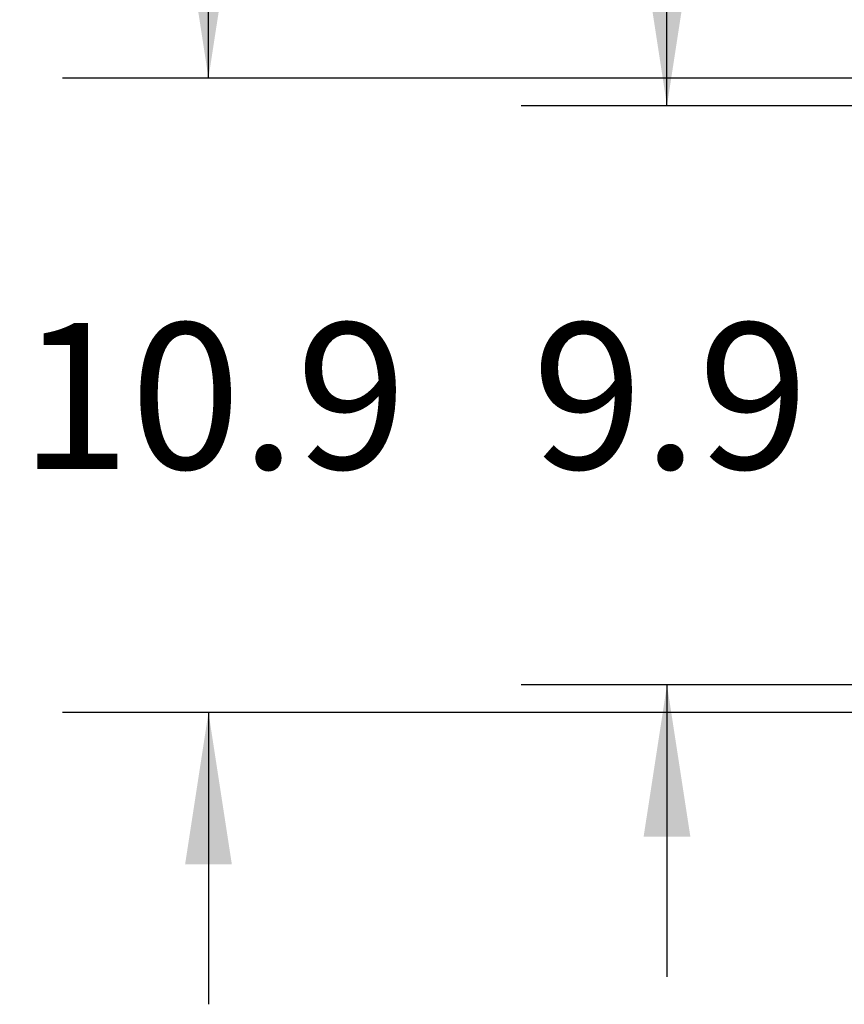
# Model space of a CAD drawing. Extents: x 0.4 to 10.6, y 0.4 to 8.1.
# Drawn here: x 5.6 to 6.3, y 5.2 to 6 of the extents above; entities that cross this region are included whole.
import ezdxf

# ---------------------------------------------------------------- set-up
doc = ezdxf.new("R2010")
doc.units = 0
doc.linetypes.add('SLD-SOLID', pattern=[0])
doc.layers.get('0').update_dxf_attribs({"linetype": 'CONTINUOUS'})
doc.styles.add('SLDTEXTSTYLE0', font='TXT', dxfattribs={"width": 0.75})
doc.dimstyles.new('SLDDIMSTYLE0', dxfattribs={"dimtxt": 0.125, "dimasz": 0.13, "dimexe": 0, "dimexo": 0.0625, "dimgap": 0.03125, "dimtad": 0, "dimtih": 1, "dimtoh": 1, "dimdec": 1, "dimlfac": 20, "dimrnd": 1e-09, "dimzin": 12, "dimtxsty": 'SLDTEXTSTYLE0', "dimsah": 1, "dimcen": 0.09, "dimazin": 3, "dimtfac": 1, "dimtdec": 1, "dimtmove": 0, "dimatfit": 3, "dimtolj": 1, "dimtzin": 12})

# ---------------------------------------------------------------- blocks, each defined once
blk = doc.blocks.new('_D_7')
at = {"color": 7, "linetype": 'SLD-SOLID'}
for p, q in [((5.74664, 5.98906), (5.74664, 6.23906)), ((6.44102, 5.98906), (5.62164, 5.98906)), ((6.44102, 5.44576), (5.62164, 5.44576)), ((5.74664, 5.44576), (5.74664, 5.19576))]:
    blk.add_line(p, q, dxfattribs=at)
for points in [[(5.74664, 5.98906), (5.76664, 6.11906), (5.72664, 6.11906)], [(5.74664, 5.44576), (5.72664, 5.31576), (5.76664, 5.31576)]]:
    blk.add_solid(points, dxfattribs=at)
at = {"color": 7, "linetype": 'SLD-SOLID', "insert": (5.58501, 5.77932), "char_height": 0.125, "attachment_point": 1, "style": 'SLDTEXTSTYLE0'}
blk.add_mtext('10.9', dxfattribs=at)
blk = doc.blocks.new('_D_10')
at = {"color": 7, "linetype": 'SLD-SOLID'}
for p, q in [((6.13923, 5.96544), (6.13923, 6.21544)), ((6.48039, 5.96544), (6.01423, 5.96544)), ((6.48039, 5.46938), (6.01423, 5.46938)), ((6.13923, 5.46938), (6.13923, 5.21938))]:
    blk.add_line(p, q, dxfattribs=at)
for points in [[(6.13923, 5.96544), (6.15923, 6.09544), (6.11923, 6.09544)], [(6.13923, 5.46938), (6.11923, 5.33938), (6.15923, 5.33938)]]:
    blk.add_solid(points, dxfattribs=at)
at = {"color": 7, "linetype": 'SLD-SOLID', "insert": (6.02378, 5.77932), "char_height": 0.125, "attachment_point": 1, "style": 'SLDTEXTSTYLE0'}
blk.add_mtext('9.9', dxfattribs=at)

msp = doc.modelspace()

# ---------------------------------------------------------------- dimensions: what is measured, and where the dimension line sits
at = {"color": 7, "linetype": 'SLD-SOLID'}
for base, p1, p2, picture, middle in [((5.74664, 5.98906), (6.49102, 5.44576), (6.49102, 5.98906), '_D_7', (5.74664, 5.71741)), ((6.13923, 5.46938), (6.53039, 5.96544), (6.53039, 5.46938), '_D_10', (6.13923, 5.71741))]:
    dim = msp.add_linear_dim(base=base, p1=p1, p2=p2, angle=90, dimstyle='SLDDIMSTYLE0', dxfattribs=at)
    dim.commit()
    dim.dimension.update_dxf_attribs({"geometry": picture, "text_midpoint": middle, "dimtype": 160})

doc.saveas('drawing.dxf')
